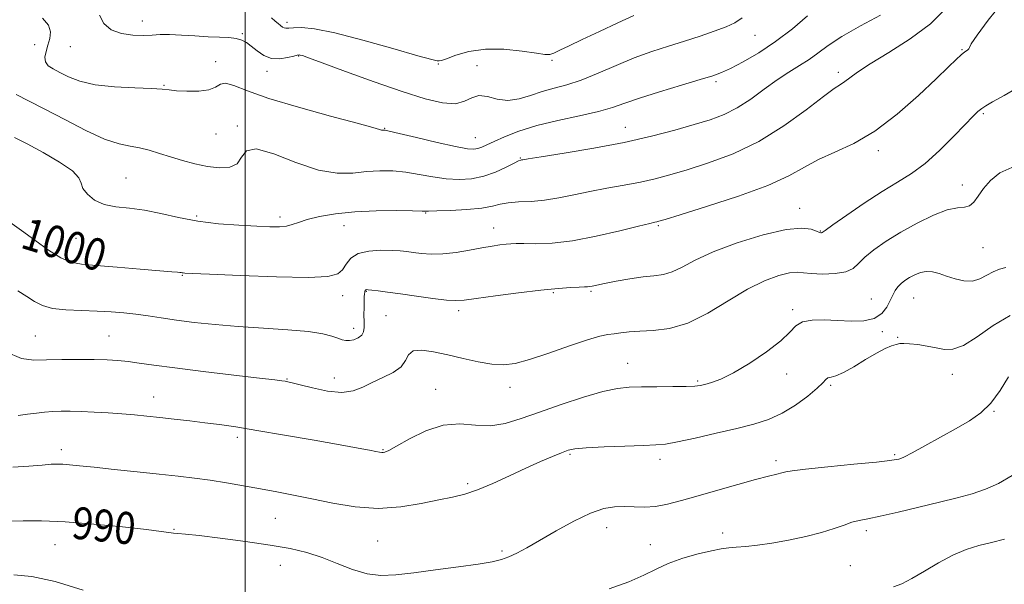
# Model space of a CAD drawing. Extents: x 2124800 to 2127700, y 287300 to 290200.
# Drawn here: x 2126944 to 2127190, y 288043 to 288184 of the extents above; entities that cross this region are included whole.
import ezdxf

# ---------------------------------------------------------------- set-up
doc = ezdxf.new("R2010")
doc.units = 0
doc.header["$MEASUREMENT"] = 0
for name, color, linetype, lineweight in [('CONTOUR INDEX', 41, 'Continuous', 13), ('CONTOUR INDEX LABEL', 244, 'Continuous', 0), ('CONTOUR INTERMEDIATE', 44, 'Continuous', 0), ('GRID LINE', 7, 'Continuous', 0), ('SPOT ELEVATION DTM', 2, 'Continuous', 13)]:
    doc.layers.add(name, color=color, linetype=linetype, lineweight=lineweight)
doc.styles.add('Style-WORKING', font='WORKING.shx')

msp = doc.modelspace()

# ---------------------------------------------------------------- linework, layer by layer
at = {"layer": 'CONTOUR INDEX', "flags": 128}
for points, elevation in [([(2126941.041, 288133.504), (2126944.005, 288131.458), (2126947.372, 288129.012), (2126950.782, 288126.553), (2126953.834, 288124.599), (2126956.346, 288123.51), (2126959.001, 288123.023), (2126962.697, 288122.719), (2126967.949, 288122.276), (2126973.734, 288121.755), (2126978.646, 288121.315), (2126981.631, 288121.073), (2126983.053, 288120.983), (2126983.631, 288120.956), (2126983.972, 288120.919), (2126984.236, 288120.872), (2126984.474, 288120.827), (2126984.943, 288120.786), (2126986.732, 288120.696), (2126991.137, 288120.491), (2126998.819, 288120.146), (2127007.895, 288119.812), (2127015.847, 288119.681), (2127020.771, 288119.917), (2127023.229, 288120.557), (2127024.398, 288121.608), (2127025.32, 288123.017), (2127026.506, 288124.491), (2127028.329, 288125.674), (2127030.997, 288126.305), (2127034.043, 288126.494), (2127036.829, 288126.447), (2127038.901, 288126.331), (2127040.529, 288126.171), (2127042.162, 288125.955), (2127044.176, 288125.698), (2127046.644, 288125.522), (2127049.562, 288125.575), (2127052.868, 288125.95), (2127056.257, 288126.518), (2127059.362, 288127.094), (2127061.894, 288127.531), (2127063.869, 288127.826), (2127065.382, 288128.012), (2127066.593, 288128.12), (2127067.928, 288128.163), (2127069.884, 288128.149), (2127072.866, 288128.127), (2127076.929, 288128.29), (2127082.04, 288128.869), (2127087.99, 288129.99), (2127093.869, 288131.346), (2127098.593, 288132.524), (2127101.38, 288133.213), (2127102.657, 288133.51), (2127103.154, 288133.613), (2127103.665, 288133.743), (2127105.252, 288134.216), (2127109.039, 288135.368), (2127115.636, 288137.405), (2127123.597, 288140.004), (2127130.959, 288142.712), (2127136.271, 288145.158), (2127140.136, 288147.316), (2127143.665, 288149.242), (2127147.767, 288151.072), (2127152.517, 288153.257), (2127157.789, 288156.325), (2127163.366, 288160.558), (2127168.694, 288165.248), (2127173.13, 288169.443), (2127176.21, 288172.406), (2127178.175, 288174.278), (2127179.445, 288175.421), (2127180.366, 288176.15), (2127181, 288176.614), (2127181.34, 288176.92), (2127181.483, 288177.263), (2127181.957, 288178.195), (2127183.4, 288180.358), (2127186.19, 288184.083), (2127189.679, 288188.445)], 1000), ([(2127006.616, 288184.656), (2127007.548, 288183.85), (2127008.281, 288183.225), (2127008.873, 288182.726), (2127009.365, 288182.358), (2127009.798, 288182.139), (2127010.246, 288182.073), (2127010.935, 288182.112), (2127012.125, 288182.194), (2127014.122, 288182.215), (2127017.406, 288181.896), (2127022.501, 288180.914), (2127029.536, 288179.11), (2127037.069, 288176.983), (2127043.263, 288175.191), (2127046.762, 288174.228), (2127048.141, 288173.908), (2127048.455, 288173.876), (2127048.646, 288173.87), (2127049.202, 288173.991), (2127050.497, 288174.434), (2127052.82, 288175.289), (2127056.108, 288176.23), (2127060.21, 288176.831), (2127064.87, 288176.792), (2127069.399, 288176.335), (2127072.998, 288175.811), (2127075.134, 288175.518), (2127076.322, 288175.528), (2127077.34, 288175.861), (2127078.866, 288176.544), (2127081.188, 288177.64), (2127084.492, 288179.224), (2127088.788, 288181.281), (2127093.381, 288183.453), (2127097.4, 288185.295)], 1010), ([(2126941.022, 288058.642), (2126944.43, 288058.762), (2126949.04, 288058.762), (2126954.975, 288058.521), (2126962.112, 288057.969), (2126969.336, 288057.254), (2126975.288, 288056.577), (2126978.984, 288056.098), (2126980.942, 288055.808), (2126982.057, 288055.654), (2126983.194, 288055.571), (2126985.103, 288055.43), (2126988.507, 288055.088), (2126993.808, 288054.45), (2127000.129, 288053.606), (2127006.273, 288052.694), (2127011.326, 288051.802), (2127015.503, 288050.828), (2127019.299, 288049.619), (2127023.108, 288048.113), (2127026.904, 288046.609), (2127030.558, 288045.496), (2127034.047, 288045.063), (2127037.777, 288045.21), (2127042.259, 288045.737), (2127047.748, 288046.459), (2127053.483, 288047.239), (2127058.447, 288047.956), (2127061.902, 288048.534), (2127064.23, 288049.081), (2127066.093, 288049.752), (2127068.09, 288050.693), (2127070.565, 288052.03), (2127073.798, 288053.877), (2127077.91, 288056.243), (2127082.382, 288058.696), (2127086.535, 288060.693), (2127089.864, 288061.835), (2127092.56, 288062.277), (2127094.991, 288062.318), (2127097.465, 288062.232), (2127100.074, 288062.203), (2127102.852, 288062.394), (2127105.869, 288062.932), (2127109.335, 288063.814), (2127113.495, 288065.003), (2127118.421, 288066.428), (2127123.495, 288067.879), (2127127.927, 288069.11), (2127131.113, 288069.941), (2127133.196, 288070.443), (2127134.505, 288070.75), (2127135.494, 288070.991), (2127137.107, 288071.267), (2127140.413, 288071.671), (2127145.999, 288072.255), (2127152.528, 288072.91), (2127158.18, 288073.485), (2127161.585, 288073.865), (2127163.165, 288074.084), (2127163.792, 288074.213), (2127164.279, 288074.358), (2127165.212, 288074.78), (2127167.12, 288075.776), (2127170.317, 288077.522), (2127174.261, 288079.707), (2127178.196, 288081.899), (2127181.53, 288083.813), (2127184.328, 288085.758), (2127186.817, 288088.188), (2127189.168, 288091.368), (2127191.316, 288094.791)], 990)]:
    msp.add_lwpolyline(points, dxfattribs=dict(at, elevation=elevation))
at = {"layer": 'CONTOUR INTERMEDIATE', "flags": 128}
for points, elevation in [([(2126942.268, 288154.755), (2126945.397, 288153.162), (2126949.403, 288150.997), (2126953.527, 288148.58), (2126956.744, 288146.356), (2126958.352, 288144.646), (2126958.936, 288143.279), (2126959.402, 288141.961), (2126960.493, 288140.493), (2126962.289, 288139.066), (2126964.705, 288137.965), (2126967.658, 288137.37), (2126971.063, 288137.024), (2126974.832, 288136.564), (2126978.906, 288135.735), (2126983.328, 288134.708), (2126988.164, 288133.767), (2126993.375, 288133.128), (2126998.486, 288132.752), (2127002.917, 288132.533), (2127006.236, 288132.397), (2127008.61, 288132.376), (2127010.36, 288132.535), (2127011.824, 288132.915), (2127013.422, 288133.481), (2127015.594, 288134.175), (2127018.688, 288134.929), (2127022.686, 288135.626), (2127027.478, 288136.139), (2127032.826, 288136.379), (2127037.961, 288136.417), (2127041.988, 288136.361), (2127044.366, 288136.307), (2127045.976, 288136.293), (2127048.054, 288136.341), (2127051.462, 288136.473), (2127055.551, 288136.708), (2127059.296, 288137.065), (2127061.958, 288137.537), (2127063.948, 288138.023), (2127065.962, 288138.395), (2127068.547, 288138.58), (2127071.647, 288138.72), (2127075.06, 288139.008), (2127078.626, 288139.583), (2127082.376, 288140.361), (2127086.39, 288141.204), (2127090.681, 288142), (2127095.014, 288142.764), (2127099.089, 288143.538), (2127102.755, 288144.377), (2127106.454, 288145.381), (2127110.777, 288146.659), (2127116.141, 288148.34), (2127122.268, 288150.616), (2127128.705, 288153.698), (2127134.984, 288157.615), (2127140.568, 288161.674), (2127144.901, 288165), (2127147.632, 288166.975), (2127149.216, 288167.991), (2127150.311, 288168.693), (2127151.551, 288169.647), (2127153.485, 288171.087), (2127156.637, 288173.166), (2127161.276, 288175.98), (2127166.644, 288179.388), (2127171.725, 288183.194), (2127175.721, 288187.174)], 1002), ([(2126942.666, 288165.454), (2126945.739, 288163.894), (2126949.856, 288161.813), (2126954.861, 288159.188), (2126960.106, 288156.492), (2126964.817, 288154.323), (2126968.429, 288153.098), (2126971.201, 288152.525), (2126973.598, 288152.129), (2126976.018, 288151.533), (2126978.581, 288150.74), (2126981.342, 288149.845), (2126984.325, 288148.944), (2126987.442, 288148.126), (2126990.576, 288147.48), (2126993.578, 288147.119), (2126996.172, 288147.257), (2126998.052, 288148.136), (2126999.15, 288149.783), (2127000.352, 288151.379), (2127002.781, 288151.89), (2127007.18, 288150.654), (2127012.766, 288148.481), (2127018.372, 288146.552), (2127023.086, 288145.756), (2127026.999, 288145.824), (2127030.453, 288146.196), (2127033.747, 288146.405), (2127037, 288146.354), (2127040.286, 288146.041), (2127043.655, 288145.494), (2127047.049, 288144.878), (2127050.39, 288144.389), (2127053.614, 288144.2), (2127056.737, 288144.391), (2127059.794, 288145.02), (2127062.762, 288146.076), (2127065.396, 288147.283), (2127067.39, 288148.296), (2127068.544, 288148.861), (2127069.072, 288149.072), (2127069.289, 288149.115), (2127069.62, 288149.167), (2127070.928, 288149.376), (2127074.186, 288149.883), (2127079.982, 288150.787), (2127087.372, 288152.018), (2127095.025, 288153.463), (2127101.845, 288155.011), (2127107.657, 288156.545), (2127112.516, 288157.95), (2127116.529, 288159.179), (2127120.004, 288160.466), (2127123.297, 288162.113), (2127126.68, 288164.308), (2127130.074, 288166.777), (2127133.315, 288169.128), (2127136.268, 288171.069), (2127138.922, 288172.705), (2127141.3, 288174.236), (2127143.517, 288175.855), (2127146.063, 288177.715), (2127149.522, 288179.963), (2127154.187, 288182.63), (2127159.185, 288185.307)], 1004), ([(2126949.293, 288184.585), (2126950.749, 288182.834), (2126951.256, 288181.138), (2126951.091, 288179.465), (2126950.609, 288177.83), (2126950.135, 288176.256), (2126949.879, 288174.824), (2126950.024, 288173.622), (2126950.713, 288172.695), (2126951.929, 288171.891), (2126953.617, 288171.011), (2126955.778, 288169.93), (2126958.632, 288168.813), (2126962.46, 288167.9), (2126967.317, 288167.366), (2126972.374, 288167.111), (2126976.581, 288166.972), (2126979.228, 288166.815), (2126980.969, 288166.63), (2126982.798, 288166.439), (2126985.422, 288166.286), (2126988.39, 288166.301), (2126990.966, 288166.635), (2126992.639, 288167.336), (2126993.812, 288168.041), (2126995.115, 288168.286), (2126997.171, 288167.712), (2127000.578, 288166.394), (2127005.926, 288164.515), (2127013.383, 288162.292), (2127021.427, 288160.09), (2127028.115, 288158.308), (2127032.006, 288157.237), (2127033.669, 288156.74), (2127034.177, 288156.571), (2127034.43, 288156.518), (2127034.627, 288156.516), (2127034.793, 288156.533), (2127035.073, 288156.513), (2127036.089, 288156.302), (2127038.584, 288155.721), (2127042.943, 288154.682), (2127048.123, 288153.464), (2127052.725, 288152.437), (2127055.693, 288151.888), (2127057.347, 288151.764), (2127058.349, 288151.929), (2127059.298, 288152.279), (2127060.546, 288152.852), (2127062.381, 288153.715), (2127065.045, 288154.9), (2127068.608, 288156.279), (2127073.092, 288157.685), (2127078.382, 288158.981), (2127083.797, 288160.153), (2127088.519, 288161.217), (2127092.043, 288162.213), (2127095.121, 288163.275), (2127098.823, 288164.558), (2127103.835, 288166.142), (2127109.318, 288167.792), (2127114.05, 288169.194), (2127117.185, 288170.155), (2127119.377, 288170.963), (2127121.656, 288172.023), (2127124.815, 288173.665), (2127128.701, 288175.913), (2127132.928, 288178.713), (2127137.119, 288181.935), (2127140.953, 288185.14)], 1006), ([(2126963.542, 288185.315), (2126964.639, 288183.264), (2126966.482, 288181.698), (2126969.038, 288180.758), (2126971.902, 288180.335), (2126974.58, 288180.25), (2126976.744, 288180.338), (2126978.734, 288180.463), (2126981.06, 288180.503), (2126984.069, 288180.372), (2126987.461, 288180.144), (2126990.774, 288179.932), (2126993.626, 288179.812), (2126995.957, 288179.709), (2126997.788, 288179.51), (2126999.178, 288179.113), (2127000.347, 288178.473), (2127001.554, 288177.556), (2127003.006, 288176.395), (2127004.717, 288175.27), (2127006.648, 288174.531), (2127008.719, 288174.412), (2127010.669, 288174.707), (2127012.197, 288175.098), (2127013.096, 288175.331), (2127013.553, 288175.4), (2127013.85, 288175.362), (2127014.371, 288175.209), (2127015.902, 288174.672), (2127019.331, 288173.418), (2127025.157, 288171.27), (2127032.316, 288168.666), (2127039.356, 288166.203), (2127045.1, 288164.385), (2127049.478, 288163.359), (2127052.697, 288163.182), (2127055.006, 288163.795), (2127056.822, 288164.683), (2127058.606, 288165.214), (2127060.724, 288164.965), (2127063.171, 288164.352), (2127065.845, 288163.999), (2127068.655, 288164.362), (2127071.548, 288165.228), (2127074.479, 288166.215), (2127077.449, 288167.054), (2127080.633, 288167.92), (2127084.25, 288169.102), (2127088.432, 288170.785), (2127092.96, 288172.743), (2127097.529, 288174.648), (2127101.894, 288176.247), (2127106.059, 288177.603), (2127110.091, 288178.857), (2127113.998, 288180.112), (2127117.563, 288181.332), (2127120.511, 288182.444), (2127122.704, 288183.447), (2127124.542, 288184.63)], 1008), ([(2126943.063, 288116.336), (2126945.357, 288114.902), (2126947.26, 288113.668), (2126949.217, 288112.662), (2126951.725, 288111.951), (2126955.113, 288111.568), (2126959.028, 288111.396), (2126962.947, 288111.281), (2126966.465, 288111.097), (2126969.643, 288110.823), (2126972.657, 288110.468), (2126975.695, 288110.039), (2126978.991, 288109.55), (2126982.79, 288109.011), (2126987.285, 288108.443), (2126992.478, 288107.884), (2126998.318, 288107.381), (2127004.634, 288106.959), (2127010.759, 288106.564), (2127015.902, 288106.125), (2127019.485, 288105.593), (2127021.772, 288105.025), (2127023.241, 288104.505), (2127024.319, 288104.108), (2127025.242, 288103.882), (2127026.194, 288103.868), (2127027.294, 288104.095), (2127028.382, 288104.547), (2127029.228, 288105.198), (2127029.67, 288106.039), (2127029.807, 288107.131), (2127029.805, 288108.555), (2127029.801, 288110.323), (2127029.818, 288112.171), (2127029.847, 288113.769), (2127029.884, 288114.868), (2127029.929, 288115.545), (2127029.983, 288115.961), (2127030.048, 288116.253), (2127030.132, 288116.456), (2127030.244, 288116.583), (2127030.425, 288116.642), (2127030.862, 288116.626), (2127031.773, 288116.522), (2127033.354, 288116.318), (2127035.711, 288116.002), (2127038.923, 288115.56), (2127042.923, 288115.006), (2127047.055, 288114.453), (2127050.514, 288114.042), (2127052.832, 288113.89), (2127054.894, 288114.022), (2127057.921, 288114.437), (2127062.733, 288115.106), (2127068.528, 288115.868), (2127074.103, 288116.534), (2127078.486, 288116.956), (2127081.635, 288117.173), (2127083.742, 288117.264), (2127085.021, 288117.304), (2127085.774, 288117.337), (2127086.326, 288117.401), (2127087.006, 288117.533), (2127088.145, 288117.777), (2127090.078, 288118.175), (2127092.98, 288118.737), (2127096.395, 288119.339), (2127099.708, 288119.826), (2127102.458, 288120.115), (2127104.799, 288120.435), (2127107.041, 288121.087), (2127109.53, 288122.302), (2127112.762, 288124.017), (2127117.271, 288126.097), (2127123.284, 288128.352), (2127129.804, 288130.378), (2127135.532, 288131.715), (2127139.468, 288132.061), (2127141.835, 288131.74), (2127143.155, 288131.233), (2127143.892, 288130.924), (2127144.264, 288130.818), (2127144.426, 288130.823), (2127144.61, 288130.931), (2127145.355, 288131.467), (2127147.277, 288132.836), (2127150.747, 288135.268), (2127155.147, 288138.274), (2127159.613, 288141.189), (2127163.489, 288143.549), (2127166.95, 288145.711), (2127170.374, 288148.235), (2127174, 288151.475), (2127177.498, 288154.944), (2127180.393, 288157.95), (2127182.353, 288159.973), (2127183.614, 288161.194), (2127184.555, 288161.966), (2127185.588, 288162.647), (2127187.263, 288163.61), (2127190.164, 288165.23), (2127194.578, 288167.816)], 998), ([(2126940.067, 288101.036), (2126943.968, 288099.404), (2126947.064, 288098.949), (2126950.222, 288099.036), (2126954.069, 288099.139), (2126958.254, 288099.164), (2126962.188, 288099.124), (2126965.431, 288099.03), (2126968.163, 288098.866), (2126970.717, 288098.612), (2126973.491, 288098.245), (2126977.14, 288097.731), (2126982.383, 288097.032), (2126989.522, 288096.15), (2126997.19, 288095.236), (2127003.602, 288094.481), (2127007.439, 288094.025), (2127009.242, 288093.8), (2127010.019, 288093.688), (2127010.683, 288093.571), (2127011.785, 288093.324), (2127013.781, 288092.821), (2127016.928, 288092.026), (2127020.671, 288091.258), (2127024.252, 288090.923), (2127027.115, 288091.314), (2127029.51, 288092.249), (2127031.888, 288093.432), (2127034.54, 288094.631), (2127037.118, 288095.881), (2127039.111, 288097.282), (2127040.22, 288098.857), (2127040.981, 288100.313), (2127042.135, 288101.28), (2127044.256, 288101.489), (2127047.232, 288101.087), (2127050.782, 288100.321), (2127054.617, 288099.429), (2127058.412, 288098.601), (2127061.838, 288098.017), (2127064.737, 288097.842), (2127067.652, 288098.189), (2127071.301, 288099.159), (2127076.105, 288100.752), (2127081.301, 288102.565), (2127085.831, 288104.099), (2127088.92, 288104.982), (2127090.923, 288105.377), (2127092.48, 288105.577), (2127094.156, 288105.814), (2127096.222, 288106.07), (2127098.873, 288106.265), (2127102.254, 288106.415), (2127106.303, 288106.919), (2127110.908, 288108.272), (2127115.917, 288110.759), (2127121.02, 288113.832), (2127125.866, 288116.735), (2127130.146, 288118.86), (2127133.701, 288120.192), (2127136.412, 288120.864), (2127138.293, 288121.023), (2127139.887, 288120.876), (2127141.868, 288120.646), (2127144.678, 288120.531), (2127147.814, 288120.647), (2127150.54, 288121.089), (2127152.356, 288121.929), (2127153.702, 288123.157), (2127155.253, 288124.742), (2127157.55, 288126.64), (2127160.6, 288128.767), (2127164.274, 288131.024), (2127168.376, 288133.278), (2127172.443, 288135.241), (2127175.943, 288136.589), (2127178.485, 288137.142), (2127180.237, 288137.307), (2127181.502, 288137.638), (2127182.572, 288138.568), (2127183.672, 288140.048), (2127185.013, 288141.911), (2127186.787, 288143.954), (2127189.119, 288145.836), (2127192.116, 288147.18)], 996), ([(2126943.151, 288085.16), (2126945.51, 288085.428), (2126947.714, 288085.701), (2126949.792, 288085.94), (2126951.824, 288086.118), (2126953.91, 288086.211), (2126956.221, 288086.219), (2126958.948, 288086.144), (2126962.193, 288085.992), (2126965.709, 288085.783), (2126969.161, 288085.536), (2126972.321, 288085.268), (2126975.378, 288084.968), (2126978.629, 288084.624), (2126982.274, 288084.225), (2126986.136, 288083.788), (2126989.945, 288083.335), (2126993.6, 288082.862), (2126997.691, 288082.264), (2127002.98, 288081.41), (2127009.863, 288080.234), (2127017.281, 288078.935), (2127023.809, 288077.775), (2127028.354, 288076.958), (2127031.15, 288076.448), (2127032.764, 288076.146), (2127033.702, 288075.968), (2127034.243, 288075.882), (2127034.605, 288075.869), (2127035.051, 288075.961), (2127036.009, 288076.4), (2127037.954, 288077.48), (2127041.178, 288079.319), (2127045.269, 288081.328), (2127049.636, 288082.744), (2127053.796, 288083.052), (2127057.714, 288082.748), (2127061.463, 288082.578), (2127065.168, 288083.127), (2127069.147, 288084.342), (2127073.769, 288086.005), (2127079.199, 288087.884), (2127084.788, 288089.688), (2127089.68, 288091.105), (2127093.307, 288091.915), (2127096.237, 288092.251), (2127099.325, 288092.332), (2127103.143, 288092.348), (2127107.148, 288092.36), (2127110.514, 288092.395), (2127112.665, 288092.482), (2127114.013, 288092.65), (2127115.22, 288092.926), (2127116.862, 288093.38), (2127119.194, 288094.249), (2127122.387, 288095.811), (2127126.441, 288098.21), (2127130.667, 288101.047), (2127134.204, 288103.788), (2127136.471, 288105.992), (2127138.015, 288107.582), (2127139.664, 288108.57), (2127142.059, 288109.003), (2127145.088, 288109.045), (2127148.456, 288108.894), (2127151.864, 288108.753), (2127155.022, 288108.857), (2127157.639, 288109.448), (2127159.507, 288110.668), (2127160.76, 288112.269), (2127161.617, 288113.9), (2127162.278, 288115.282), (2127162.88, 288116.411), (2127163.54, 288117.355), (2127164.355, 288118.177), (2127165.34, 288118.922), (2127166.485, 288119.635), (2127167.779, 288120.327), (2127169.188, 288120.886), (2127170.674, 288121.167), (2127172.219, 288121.067), (2127173.885, 288120.653), (2127175.757, 288120.034), (2127177.872, 288119.345), (2127180.087, 288118.831), (2127182.215, 288118.764), (2127184.111, 288119.31), (2127185.816, 288120.217), (2127187.414, 288121.126), (2127188.988, 288121.766), (2127190.602, 288122.213)], 994), ([(2126941.789, 288072.177), (2126945.795, 288072.409), (2126949.144, 288072.727), (2126951.41, 288072.926), (2126952.95, 288072.987), (2126954.318, 288072.937), (2126956.041, 288072.796), (2126958.543, 288072.546), (2126962.219, 288072.161), (2126967.252, 288071.634), (2126972.979, 288071.035), (2126978.521, 288070.45), (2126983.223, 288069.94), (2126987.315, 288069.452), (2126991.249, 288068.907), (2126995.373, 288068.248), (2126999.627, 288067.508), (2127003.846, 288066.742), (2127007.942, 288065.984), (2127012.142, 288065.178), (2127016.75, 288064.247), (2127021.971, 288063.185), (2127027.612, 288062.278), (2127033.385, 288061.885), (2127038.996, 288062.239), (2127044.146, 288063.071), (2127048.534, 288063.983), (2127052.011, 288064.701), (2127055.045, 288065.429), (2127058.256, 288066.491), (2127062.088, 288068.103), (2127066.277, 288070.04), (2127070.387, 288071.968), (2127074.031, 288073.608), (2127077.047, 288074.897), (2127079.323, 288075.827), (2127080.931, 288076.413), (2127082.66, 288076.762), (2127085.478, 288077.006), (2127089.97, 288077.248), (2127095.193, 288077.475), (2127099.817, 288077.65), (2127102.942, 288077.77), (2127105.381, 288077.995), (2127108.37, 288078.52), (2127112.786, 288079.469), (2127118.042, 288080.675), (2127123.192, 288081.897), (2127127.509, 288082.985), (2127131.161, 288084.147), (2127134.538, 288085.677), (2127137.898, 288087.745), (2127140.965, 288090.007), (2127143.33, 288091.996), (2127144.73, 288093.349), (2127145.478, 288094.135), (2127146.035, 288094.532), (2127146.813, 288094.744), (2127148.05, 288095.079), (2127149.939, 288095.874), (2127152.551, 288097.33), (2127155.486, 288099.11), (2127158.223, 288100.746), (2127160.352, 288101.872), (2127161.923, 288102.543), (2127163.094, 288102.918), (2127164.053, 288103.129), (2127165.087, 288103.195), (2127166.511, 288103.111), (2127168.525, 288102.876), (2127170.874, 288102.521), (2127173.187, 288102.084), (2127175.233, 288101.677), (2127177.337, 288101.714), (2127179.965, 288102.684), (2127183.432, 288104.859), (2127187.471, 288107.637), (2127191.665, 288110.197)], 992), ([(2127091.208, 288041.762), (2127096.178, 288043.478), (2127099.945, 288045.129), (2127102.965, 288046.671), (2127106.027, 288048.097), (2127109.681, 288049.389), (2127113.513, 288050.477), (2127116.873, 288051.279), (2127119.31, 288051.752), (2127121.188, 288051.998), (2127123.069, 288052.159), (2127125.431, 288052.364), (2127128.397, 288052.691), (2127132.001, 288053.203), (2127136.185, 288053.941), (2127140.513, 288054.845), (2127144.456, 288055.832), (2127147.608, 288056.816), (2127150.065, 288057.704), (2127152.049, 288058.401), (2127153.846, 288058.868), (2127156.004, 288059.296), (2127159.136, 288059.934), (2127163.615, 288060.95), (2127168.851, 288062.195), (2127174.009, 288063.44), (2127178.439, 288064.521), (2127182.203, 288065.541), (2127185.544, 288066.665), (2127188.739, 288068.09), (2127192.205, 288070.134)], 988), ([(2127162.442, 288042.21), (2127164.569, 288043.017), (2127167.049, 288044.308), (2127170.191, 288046.173), (2127173.753, 288048.281), (2127177.356, 288050.195), (2127180.709, 288051.589), (2127183.88, 288052.571), (2127187.027, 288053.36), (2127190.236, 288054.146)], 986), ([(2126942.062, 288045.284), (2126946.594, 288044.814), (2126952.41, 288043.619), (2126959.449, 288041.413)], 988)]:
    msp.add_lwpolyline(points, dxfattribs=dict(at, elevation=elevation))
at = {"layer": 'GRID LINE', "flags": 128}
msp.add_lwpolyline([(2127000, 290000), (2127000, 287500)], dxfattribs=at)
at = {"layer": 'SPOT ELEVATION DTM'}
for p in [(2126974.3, 288183.87, 1008.6), (2127010.52, 288183.58, 1010.4), (2126999.35, 288180.7, 1008.2), (2127127.79, 288180.29, 1007.2), (2126947.3, 288177.93, 1005.2), (2126956.25, 288177.45, 1007.4), (2127179.63, 288176.67, 1000.1), (2127013.4, 288175.09, 1007.9), (2127076.88, 288174.01, 1009.7), (2126992.61, 288173.7, 1006.6), (2127005.51, 288171.32, 1007.5), (2127048.42, 288173.15, 1009.9), (2127058.08, 288172.71, 1008.6), (2127148.63, 288170.99, 1002.4), (2126979.73, 288167.77, 1006.1), (2127118.03, 288168.72, 1005.7), (2127184.93, 288160.72, 997.8), (2126998.07, 288157.6, 1004.2), (2127035.01, 288157.05, 1006.1), (2127095.3, 288157.25, 1004.8), (2126992.73, 288155.57, 1005.2), (2127057.73, 288154.67, 1006.8), (2127069, 288149.62, 1004.1), (2127158.63, 288151.41, 999.6), (2126970.18, 288144.61, 1002.9), (2127179.68, 288142.86, 996.6), (2127138.92, 288136.97, 998.6), (2126987.89, 288135.08, 1002.3), (2127008.72, 288134.79, 1002.4), (2127045.24, 288135.83, 1001.9), (2127024.78, 288132.62, 1001.2), (2127062.33, 288132.03, 1000.7), (2127103.56, 288132.62, 999.8), (2126957.62, 288129.48, 1001.1), (2127144.12, 288131.31, 998.1), (2127184.91, 288127.11, 995.1), (2126984.29, 288120.18, 999.9), (2127024.46, 288115.16, 999.4), (2127030.36, 288116.18, 997.9), (2127077.27, 288115.85, 997.8), (2127086.7, 288116.24, 997.8), (2127156.91, 288114.26, 994.8), (2127167.48, 288114.51, 993.1), (2127035.34, 288110.11, 996.9), (2127053.5, 288111.34, 997.6), (2127137.16, 288111.64, 994.3), (2126947.5, 288104.99, 996.9), (2126965.89, 288105.02, 996.9), (2127027.23, 288106.95, 998.5), (2127159.63, 288106.14, 993.7), (2127163.49, 288104.67, 992.1), (2127095.85, 288098.22, 994.8), (2127135.69, 288095.52, 993.6), (2127177.24, 288095.41, 991.4), (2127010.55, 288094.28, 996.1), (2127022.33, 288094.49, 996.7), (2127113.41, 288093.77, 994.2), (2127146.74, 288092.66, 991.7), (2127047.78, 288091.68, 994.7), (2127066.41, 288092.15, 995.4), (2126977.12, 288089.76, 994.7), (2127187.63, 288086.16, 989.9), (2126998.04, 288079.65, 993.6), (2126953.98, 288076.56, 992.5), (2127034.59, 288076.55, 994.1), (2127081.43, 288075.45, 991.8), (2127162.77, 288075.29, 990.2), (2127103.93, 288074.14, 991.5), (2127133.04, 288073.84, 990.4), (2127055.77, 288068.03, 992.3), (2127007.58, 288059.41, 991.1), (2126982.22, 288056.6, 990.1), (2127090.6, 288057.03, 989.3), (2127119.7, 288055.69, 988.6), (2127155.66, 288056.33, 987.6), (2127033.21, 288053.73, 991.1), (2126952.38, 288052.77, 989.1), (2127064.37, 288051.18, 990.3), (2127101.53, 288052.79, 988.9), (2127008.88, 288047.63, 989.2), (2127151.69, 288047.58, 986.9)]:
    msp.add_point(p, dxfattribs=at)

# ---------------------------------------------------------------- texts
at = {"layer": 'CONTOUR INDEX LABEL', "style": 'Style-WORKING', "width": 0.875}
for s, rotation, p in [('1000', 342.9, (2126943.402, 288127.219, 1000)), ('990', 354, (2126956.325, 288054.406, 990))]:
    msp.add_text(s, height=8, rotation=rotation, dxfattribs=at).set_placement(p)

doc.saveas('drawing.dxf')
